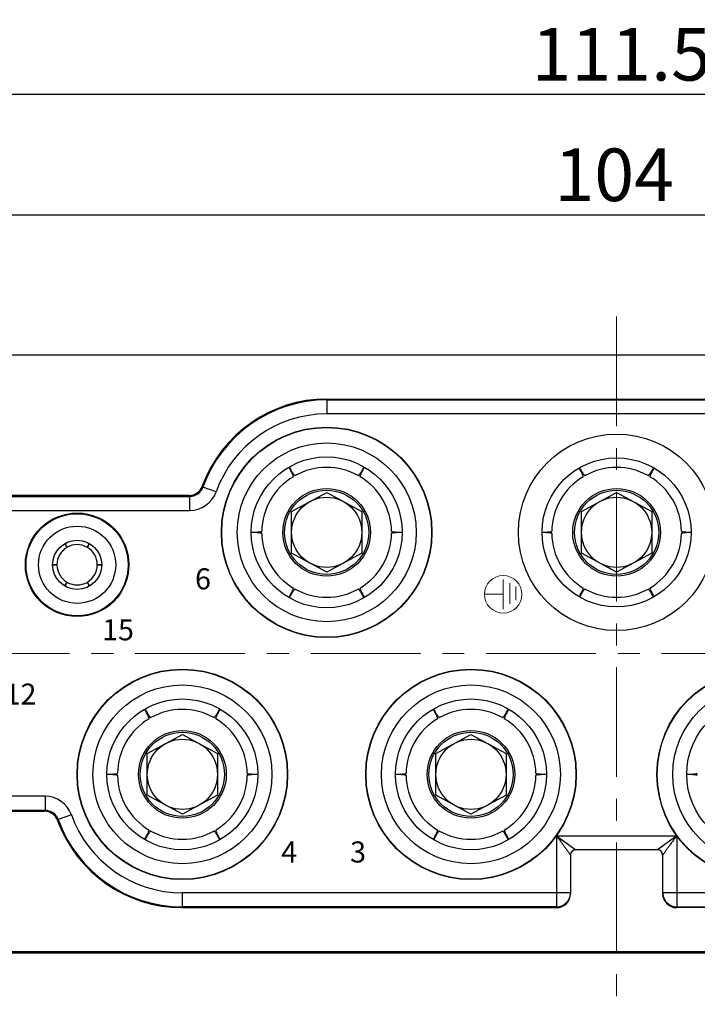
# Model space of a CAD drawing. Units: millimetres. Extents: x 11 to 1248, y 29 to 533.
# Drawn here: x 958 to 996, y 375 to 431 of the extents above; entities that cross this region are included whole.
import ezdxf

# ---------------------------------------------------------------- set-up
doc = ezdxf.new("R2010")
doc.units = ezdxf.units.MM
doc.header["$MEASUREMENT"] = 0
doc.linetypes.add('CENTER', pattern=[2, 1.25, -0.25, 0.25, -0.25])
doc.layers.get('0').update_dxf_attribs({"lineweight": 30})
for name, color, linetype, lineweight in [('CEN', 1, 'CENTER', 15), ('DIM', 3, 'Continuous', 15), ('模刻', 1, 'Continuous', 20)]:
    doc.layers.add(name, color=color, linetype=linetype, lineweight=lineweight)
doc.styles.add('03', font='romans.shx', dxfattribs={"width": 0.75, "height": 1.7})
doc.styles.add('Romans字体', font='romans.shx', dxfattribs={"width": 0.75})
doc.dimstyles.new('01', dxfattribs={"dimtxt": 3, "dimasz": 2.5, "dimexe": 1.2, "dimexo": 0.2, "dimgap": 0.8, "dimtad": 1, "dimdec": 1, "dimdsep": 46, "dimtxsty": 'Romans字体', "dimcen": 0, "dimclrd": 1, "dimclre": 6, "dimclrt": 4, "dimazin": 2, "dimtfac": 1, "dimtdec": 1, "dimtofl": 0, "dimtmove": 0, "dimatfit": 3, "dimfxl": 1, "dimtolj": 1, "dimtzin": 0, "dimarcsym": 0})

# ---------------------------------------------------------------- blocks, each defined once
blk = doc.blocks.new('*D4')
at = {"layer": 'Defpoints', "color": 0}
for p in [(939.892, 420.172), (939.892, 412.466), (1043.892, 412.566)]:
    blk.add_point(p, dxfattribs=at)
at = {"layer": 'DIM', "color": 6, "lineweight": -2}
for p, q in [((939.892, 412.666), (939.892, 421.372)), ((1043.892, 412.766), (1043.892, 421.372))]:
    blk.add_line(p, q, dxfattribs=at)
at = {"layer": 'DIM', "color": 1, "lineweight": -2}
blk.add_line((1041.392, 420.172), (942.392, 420.172), dxfattribs=at)
at = {"layer": 'DIM', "color": 1}
for points in [[(942.392, 420.589), (942.392, 419.755), (939.892, 420.172)], [(1041.392, 420.589), (1041.392, 419.755), (1043.892, 420.172)]]:
    blk.add_solid(points, dxfattribs=at)
at = {"layer": 'DIM', "color": 4, "insert": (991.756, 422.472), "char_height": 3, "attachment_point": 5, "style": 'Romans字体'}
blk.add_mtext('\\A1;104', dxfattribs=at)
blk = doc.blocks.new('*D5')
at = {"layer": 'Defpoints', "color": 0}
for p in [(936.142, 427.047), (936.142, 408.582), (1047.642, 408.582)]:
    blk.add_point(p, dxfattribs=at)
at = {"layer": 'DIM', "color": 6, "lineweight": -2}
for p, q in [((936.142, 408.782), (936.142, 428.247)), ((1047.642, 408.782), (1047.642, 428.247))]:
    blk.add_line(p, q, dxfattribs=at)
at = {"layer": 'DIM', "color": 1, "lineweight": -2}
blk.add_line((1045.142, 427.047), (938.642, 427.047), dxfattribs=at)
at = {"layer": 'DIM', "color": 1}
for points in [[(938.642, 427.464), (938.642, 426.631), (936.142, 427.047)], [(1045.142, 427.464), (1045.142, 426.631), (1047.642, 427.047)]]:
    blk.add_solid(points, dxfattribs=at)
at = {"layer": 'DIM', "color": 4, "insert": (992.159, 429.347), "char_height": 3, "attachment_point": 5, "style": 'Romans字体'}
blk.add_mtext('\\A1;111.5', dxfattribs=at)

msp = doc.modelspace()

# ---------------------------------------------------------------- linework, layer by layer
for p, q in [((1027.092, 412.182), (956.692, 412.182)), ((975.376, 409.684), (1008.408, 409.684)), ((975.376, 409.684), (975.376, 408.835)), ((975.376, 409.635), (1008.408, 409.635)), ((1008.408, 408.835), (975.376, 408.835)), ((969.067, 404.395), (968.314, 404.665)), ((973.367, 403.274), (975.367, 404.356)), ((975.367, 404.356), (977.367, 403.274)), ((989.892, 403.274), (991.892, 404.356)), ((991.892, 404.356), (993.892, 403.274)), ((967.526, 404.184), (953.742, 404.184)), ((953.742, 404.135), (967.56, 404.135)), ((967.56, 403.335), (967.56, 404.135)), ((953.742, 403.335), (967.56, 403.335)), ((973.367, 400.89), (973.367, 403.274)), ((977.367, 403.274), (977.367, 400.89)), ((989.892, 400.89), (989.892, 403.274)), ((993.892, 403.274), (993.892, 400.89)), ((971.068, 402.087), (971.085, 402.087)), ((971.085, 402.077), (971.068, 402.077)), ((979.648, 402.087), (979.665, 402.087)), ((979.665, 402.077), (979.648, 402.077)), ((975.367, 399.808), (973.367, 400.89)), ((977.367, 400.89), (975.367, 399.808)), ((991.892, 399.808), (989.892, 400.89)), ((993.892, 400.89), (991.892, 399.808)), ((965.142, 389.474), (967.142, 390.556)), ((967.142, 390.556), (969.142, 389.474)), ((981.592, 389.474), (983.592, 390.556)), ((983.592, 390.556), (985.592, 389.474)), ((965.142, 387.09), (965.142, 389.474)), ((969.142, 389.474), (969.142, 387.09)), ((981.592, 387.09), (981.592, 389.474)), ((985.592, 389.474), (985.592, 387.09)), ((962.843, 388.287), (962.86, 388.287)), ((962.86, 388.277), (962.843, 388.277)), ((971.423, 388.287), (971.44, 388.287)), ((971.44, 388.277), (971.423, 388.277)), ((979.293, 388.287), (979.31, 388.287)), ((979.31, 388.277), (979.293, 388.277)), ((987.873, 388.287), (987.89, 388.287)), ((987.89, 388.277), (987.873, 388.277)), ((995.893, 388.287), (995.91, 388.287)), ((995.91, 388.277), (995.893, 388.277)), ((959.313, 387.029), (953.742, 387.029)), ((959.313, 387.029), (959.313, 386.229)), ((967.142, 386.008), (965.142, 387.09)), ((969.142, 387.09), (967.142, 386.008)), ((983.592, 386.008), (981.592, 387.09)), ((985.592, 387.09), (983.592, 386.008)), ((959.313, 386.229), (953.742, 386.229)), ((953.742, 386.18), (959.278, 386.18)), ((960.819, 385.969), (960.066, 385.699)), ((988.465, 384.782), (988.467, 381.529)), ((988.465, 384.782), (995.318, 384.782)), ((988.465, 384.782), (989.567, 383.982)), ((995.318, 384.782), (994.217, 383.982)), ((995.318, 384.782), (995.317, 381.529)), ((989.267, 383.682), (989.267, 381.48)), ((994.217, 383.982), (989.567, 383.982)), ((994.517, 383.682), (994.517, 381.48)), ((989.267, 381.529), (967.128, 381.529)), ((967.128, 381.529), (967.128, 380.68)), ((988.467, 381.529), (988.467, 380.68)), ((1016.655, 381.529), (994.517, 381.529)), ((995.317, 381.529), (995.317, 380.68)), ((988.467, 380.729), (967.128, 380.729)), ((967.128, 380.68), (988.467, 380.68)), ((995.317, 380.729), (1016.655, 380.729)), ((1016.655, 380.68), (995.317, 380.68)), ((956.392, 378.106), (1027.392, 378.106)), ((956.692, 378.182), (1027.092, 378.182))]:
    msp.add_line(p, q)
for centre, radius in [((975.367, 402.082), 6), ((975.367, 402.082), 5.981), ((991.892, 402.082), 5.6), ((975.367, 402.082), 5.1), ((975.367, 402.082), 4.3), ((991.892, 402.082), 4.25), ((975.367, 402.082), 2.5), ((975.367, 402.082), 2.4), ((991.892, 402.082), 2.5), ((991.892, 402.082), 2.4), ((975.367, 402.082), 2), ((991.892, 402.082), 2), ((961.142, 400.232), 2.95), ((961.142, 400.232), 2.912), ((961.142, 400.232), 2.2), ((961.142, 400.232), 1.4), ((967.142, 388.282), 6), ((967.142, 388.282), 5.981), ((983.592, 388.282), 6), ((983.592, 388.282), 5.981), ((1000.192, 388.282), 6), ((1000.192, 388.282), 5.981), ((967.142, 388.282), 5.1), ((983.592, 388.282), 5.1), ((1000.192, 388.282), 5.1), ((967.142, 388.282), 4.3), ((983.592, 388.282), 4.3), ((1000.192, 388.282), 4.3), ((967.142, 388.282), 2.5), ((967.142, 388.282), 2.4), ((967.142, 388.282), 2), ((983.592, 388.282), 2.5), ((983.592, 388.282), 2.4), ((983.592, 388.282), 2)]:
    msp.add_circle(centre, radius)
for centre, radius, start, end in [((975.376, 402.132), 7.552, 90, 160.0315), ((975.376, 402.132), 7.503, 90, 160.271), ((975.376, 402.132), 6.703, 90, 160.271), ((975.367, 402.082), 4.2, 119.8879, 120.1121), ((975.367, 402.082), 3.7, 60.902, 119.098), ((975.367, 402.082), 4.2, 59.8879, 60.1121), ((991.892, 402.082), 4.2, 119.8879, 120.1121), ((991.892, 402.082), 3.7, 60.902, 119.098), ((991.892, 402.082), 4.2, 59.8879, 60.1121), ((975.367, 402.082), 3.7, 120.902, 179.098), ((975.367, 402.082), 3.7, 0.902, 59.098), ((991.892, 402.082), 3.7, 120.902, 179.098), ((991.892, 402.082), 3.7, 0.902, 59.098), ((967.526, 404.984), 0.8, 271.9093, 338.3652), ((967.56, 404.935), 0.8, 270.0024, 340.2686), ((967.56, 404.935), 1.6, 270.0042, 340.2665), ((967.534, 404.981), 0.791, 338.3443, 340.0304), ((987.203, 419.326), 23.911, 217.6767, 217.8174), ((967.526, 404.976), 0.791, 270.0014, 271.9327), ((991.262, 420.815), 28.983, 215.0157, 215.1354), ((975.367, 402.082), 4.2, 179.8879, 180.1121), ((975.367, 402.082), 3.7, 180.902, 239.098), ((975.367, 402.082), 3.7, 300.902, 359.098), ((975.367, 402.082), 4.2, 359.8879, 0.1121), ((991.892, 402.082), 4.2, 179.8879, 180.1121), ((991.892, 402.082), 3.7, 180.902, 239.098), ((991.892, 402.082), 3.7, 300.902, 359.098), ((991.892, 402.082), 4.2, 359.8879, 0.1121), ((961.142, 400.232), 1.15, 120.7774, 179.5336), ((961.142, 400.232), 1.15, 60.7774, 119.5336), ((961.142, 400.232), 1.15, 0.7774, 59.5336), ((961.142, 400.232), 1.15, 180.7774, 239.5336), ((961.142, 400.232), 1.15, 300.7774, 359.5336), ((961.142, 400.232), 1.15, 240.7774, 299.5336), ((975.367, 402.082), 3.7, 240.902, 299.098), ((991.892, 402.082), 3.7, 240.902, 299.098), ((975.367, 402.082), 4.2, 239.8879, 240.1121), ((975.367, 402.082), 4.2, 299.8879, 300.1121), ((991.892, 402.082), 4.2, 239.8879, 240.1121), ((991.892, 402.082), 4.2, 299.8879, 300.1121), ((967.142, 388.282), 4.2, 119.8879, 120.1121), ((967.142, 388.282), 3.7, 60.902, 119.098), ((967.142, 388.282), 4.2, 59.8879, 60.1121), ((983.592, 388.282), 4.2, 119.8879, 120.1121), ((983.592, 388.282), 3.7, 60.902, 119.098), ((983.592, 388.282), 4.2, 59.8879, 60.1121), ((967.142, 388.282), 3.7, 120.902, 179.098), ((967.142, 388.282), 3.7, 0.902, 59.098), ((983.592, 388.282), 3.7, 120.902, 179.098), ((983.592, 388.282), 3.7, 0.902, 59.098), ((967.142, 388.282), 4.2, 179.8879, 180.1121), ((967.142, 388.282), 3.7, 180.902, 239.098), ((967.142, 388.282), 3.7, 300.902, 359.098), ((967.142, 388.282), 4.2, 359.8879, 0.1121), ((983.592, 388.282), 4.2, 179.8879, 180.1121), ((983.592, 388.282), 3.7, 180.902, 239.098), ((983.592, 388.282), 3.7, 300.902, 359.098), ((983.592, 388.282), 4.2, 359.8879, 0.1121), ((1000.192, 388.282), 4.2, 179.8879, 180.1121), ((959.313, 385.429), 1.6, 19.7335, 89.9958), ((983.015, 369.549), 28.983, 144.8646, 144.9843), ((959.278, 385.388), 0.791, 88.0673, 89.9986), ((959.278, 385.38), 0.8, 21.6348, 88.0907), ((959.313, 385.429), 0.8, 19.7314, 89.9976), ((967.128, 388.232), 6.703, 199.729, 270), ((959.286, 385.383), 0.791, 19.9696, 21.6557), ((978.955, 371.038), 23.911, 142.1826, 142.3233), ((967.128, 388.232), 7.552, 199.9685, 270), ((967.128, 388.232), 7.503, 199.729, 270), ((967.142, 388.282), 4.2, 239.8879, 240.1121), ((967.142, 388.282), 3.7, 240.902, 299.098), ((967.142, 388.282), 4.2, 299.8879, 300.1121), ((983.592, 388.282), 4.2, 239.8879, 240.1121), ((983.592, 388.282), 3.7, 240.902, 299.098), ((983.592, 388.282), 4.2, 299.8879, 300.1121), ((989.567, 383.682), 0.3, 90, 180), ((994.217, 383.682), 0.3, 0, 90), ((988.467, 381.529), 0.8, 269.9983, 356.5502), ((988.479, 381.529), 0.788, 356.4895, 359.9941), ((995.305, 381.529), 0.788, 180.0059, 183.5105), ((995.317, 381.529), 0.8, 183.4498, 270.0017)]:
    msp.add_arc(centre, radius, start, end)
for centre, major_axis, start_param, end_param in [((988.467, 381.48), (0, 0.8), 9.424778, 10.995574), ((995.317, 381.48), (0, -0.8), -1.570796, 0)]:
    msp.add_ellipse(centre, major_axis=major_axis, ratio=0.999994, start_param=start_param, end_param=end_param)
for points, knots in [([(973.466, 405.257), (973.468, 405.258), (973.469, 405.263), (973.468, 405.278), (973.458, 405.308), (973.439, 405.355), (973.41, 405.419), (973.372, 405.498), (973.326, 405.59), (973.272, 405.693), (973.234, 405.765), (973.213, 405.802)], [0, 0, 0, 0, 0.00827, 0.02307, 0.07647, 0.162147, 0.278753, 0.424037, 0.595095, 0.788425, 1, 1, 1, 1]), ([(973.222, 405.807), (973.244, 405.771), (973.287, 405.701), (973.349, 405.603), (973.405, 405.517), (973.455, 405.445), (973.496, 405.388), (973.527, 405.348), (973.549, 405.324), (973.561, 405.315), (973.566, 405.314), (973.567, 405.315)], [0, 0, 0, 0, 0.211575, 0.404905, 0.575963, 0.721247, 0.837853, 0.92353, 0.97693, 0.99173, 1, 1, 1, 1]), ([(977.166, 405.315), (977.167, 405.314), (977.173, 405.315), (977.185, 405.324), (977.206, 405.348), (977.238, 405.388), (977.279, 405.445), (977.328, 405.517), (977.384, 405.603), (977.447, 405.701), (977.489, 405.771), (977.512, 405.807)], [0, 0, 0, 0, 0.00827, 0.02307, 0.07647, 0.162147, 0.278753, 0.424037, 0.595095, 0.788425, 1, 1, 1, 1]), ([(977.52, 405.802), (977.5, 405.765), (977.461, 405.693), (977.407, 405.59), (977.361, 405.498), (977.323, 405.419), (977.294, 405.355), (977.275, 405.308), (977.266, 405.278), (977.264, 405.263), (977.266, 405.258), (977.267, 405.257)], [0, 0, 0, 0, 0.211575, 0.404905, 0.575963, 0.721247, 0.837853, 0.92353, 0.97693, 0.99173, 1, 1, 1, 1]), ([(989.991, 405.257), (989.993, 405.257), (989.994, 405.262), (989.993, 405.276), (989.985, 405.303), (989.968, 405.347), (989.942, 405.405), (989.908, 405.477), (989.866, 405.561), (989.816, 405.656), (989.781, 405.723), (989.762, 405.757)], [0, 0, 0, 0, 0.008476, 0.023281, 0.076299, 0.161286, 0.277095, 0.421747, 0.592633, 0.786588, 1, 1, 1, 1]), ([(989.773, 405.764), (989.794, 405.73), (989.834, 405.666), (989.892, 405.576), (989.943, 405.498), (989.989, 405.432), (990.026, 405.381), (990.055, 405.344), (990.075, 405.323), (990.086, 405.315), (990.091, 405.314), (990.092, 405.315)], [0, 0, 0, 0, 0.213412, 0.407367, 0.578253, 0.722905, 0.838714, 0.923701, 0.976719, 0.991524, 1, 1, 1, 1]), ([(993.691, 405.315), (993.692, 405.314), (993.697, 405.315), (993.708, 405.323), (993.728, 405.344), (993.757, 405.381), (993.795, 405.432), (993.84, 405.498), (993.892, 405.576), (993.95, 405.666), (993.989, 405.73), (994.01, 405.764)], [0, 0, 0, 0, 0.008476, 0.023281, 0.076299, 0.161286, 0.277095, 0.421747, 0.592633, 0.786588, 1, 1, 1, 1]), ([(994.021, 405.757), (994.002, 405.723), (993.967, 405.656), (993.918, 405.561), (993.876, 405.477), (993.842, 405.405), (993.816, 405.347), (993.799, 405.303), (993.79, 405.276), (993.789, 405.262), (993.791, 405.257), (993.792, 405.257)], [0, 0, 0, 0, 0.213412, 0.407367, 0.578253, 0.722905, 0.838714, 0.923701, 0.976719, 0.991524, 1, 1, 1, 1]), ([(971.085, 402.087), (971.127, 402.088), (971.206, 402.091), (971.319, 402.096), (971.419, 402.101), (971.503, 402.108), (971.571, 402.115), (971.62, 402.122), (971.65, 402.129), (971.664, 402.135), (971.667, 402.139), (971.667, 402.14)], [0, 0, 0, 0, 0.2122, 0.405745, 0.576749, 0.72182, 0.838157, 0.923599, 0.976867, 0.991666, 1, 1, 1, 1]), ([(971.667, 402.024), (971.667, 402.025), (971.664, 402.029), (971.65, 402.035), (971.62, 402.042), (971.571, 402.049), (971.503, 402.056), (971.419, 402.062), (971.319, 402.068), (971.206, 402.073), (971.127, 402.075), (971.085, 402.077)], [0, 0, 0, 0, 0.008334, 0.023133, 0.076401, 0.161843, 0.27818, 0.423251, 0.594255, 0.7878, 1, 1, 1, 1]), ([(979.066, 402.14), (979.066, 402.139), (979.07, 402.135), (979.083, 402.129), (979.113, 402.122), (979.162, 402.115), (979.23, 402.108), (979.315, 402.101), (979.414, 402.096), (979.527, 402.091), (979.607, 402.088), (979.648, 402.087)], [0, 0, 0, 0, 0.008334, 0.023133, 0.076401, 0.161843, 0.27818, 0.423251, 0.594255, 0.7878, 1, 1, 1, 1]), ([(979.648, 402.077), (979.607, 402.075), (979.527, 402.073), (979.414, 402.068), (979.315, 402.062), (979.23, 402.056), (979.162, 402.049), (979.113, 402.042), (979.083, 402.035), (979.07, 402.029), (979.066, 402.025), (979.066, 402.024)], [0, 0, 0, 0, 0.2122, 0.405745, 0.576749, 0.72182, 0.838157, 0.923599, 0.976867, 0.991666, 1, 1, 1, 1]), ([(987.644, 402.088), (987.683, 402.089), (987.759, 402.092), (987.865, 402.097), (987.959, 402.103), (988.039, 402.109), (988.102, 402.116), (988.148, 402.123), (988.176, 402.129), (988.189, 402.135), (988.192, 402.139), (988.192, 402.14)], [0, 0, 0, 0, 0.213412, 0.407367, 0.578253, 0.722905, 0.838714, 0.923701, 0.976719, 0.991524, 1, 1, 1, 1]), ([(988.192, 402.024), (988.192, 402.025), (988.189, 402.029), (988.176, 402.034), (988.148, 402.041), (988.102, 402.048), (988.039, 402.055), (987.959, 402.061), (987.865, 402.067), (987.759, 402.072), (987.683, 402.074), (987.644, 402.076)], [0, 0, 0, 0, 0.008476, 0.023281, 0.076299, 0.161286, 0.277095, 0.421747, 0.592633, 0.786588, 1, 1, 1, 1]), ([(995.591, 402.14), (995.591, 402.139), (995.594, 402.135), (995.607, 402.129), (995.635, 402.123), (995.681, 402.116), (995.745, 402.109), (995.824, 402.103), (995.918, 402.097), (996.025, 402.092), (996.1, 402.089), (996.139, 402.088)], [0, 0, 0, 0, 0.008476, 0.023281, 0.076299, 0.161286, 0.277095, 0.421747, 0.592633, 0.786588, 1, 1, 1, 1]), ([(996.139, 402.076), (996.1, 402.074), (996.025, 402.072), (995.918, 402.067), (995.824, 402.061), (995.745, 402.055), (995.681, 402.048), (995.635, 402.041), (995.607, 402.034), (995.594, 402.029), (995.591, 402.025), (995.591, 402.024)], [0, 0, 0, 0, 0.213412, 0.407367, 0.578253, 0.722905, 0.838714, 0.923701, 0.976719, 0.991524, 1, 1, 1, 1]), ([(960.442, 401.444), (960.461, 401.411), (960.495, 401.352), (960.531, 401.294), (960.547, 401.269)], [0, 0, 0, 0, 0.563214, 1, 1, 1, 1]), ([(960.538, 401.264), (960.526, 401.291), (960.494, 401.352), (960.461, 401.411), (960.442, 401.444)], [0, 0, 0, 0, 0.436899, 1, 1, 1, 1]), ([(960.554, 401.225), (960.553, 401.23), (960.547, 401.243), (960.542, 401.256), (960.538, 401.264)], [0, 0, 0, 0, 0.375524, 1, 1, 1, 1]), ([(960.547, 401.269), (960.553, 401.261), (960.559, 401.251), (960.568, 401.239), (960.571, 401.235), (960.573, 401.234)], [0, 0, 0, 0, 0.651358, 0.864925, 1, 1, 1, 1]), ([(960.553, 401.22), (960.554, 401.22), (960.554, 401.222), (960.554, 401.224), (960.554, 401.225)], [0, 0, 0, 0, 0.341008, 1, 1, 1, 1]), ([(960.573, 401.234), (960.573, 401.233), (960.574, 401.233), (960.575, 401.232), (960.575, 401.232)], [0, 0, 0, 0, 0.678799, 1, 1, 1, 1]), ([(961.703, 401.236), (961.704, 401.235), (961.706, 401.236), (961.71, 401.24), (961.714, 401.244), (961.717, 401.248)], [0, 0, 0, 0, 0.09857, 0.290985, 1, 1, 1, 1]), ([(961.717, 401.248), (961.718, 401.249), (961.724, 401.257), (961.729, 401.264), (961.734, 401.271)], [0, 0, 0, 0, 0.208657, 1, 1, 1, 1]), ([(961.743, 401.265), (961.739, 401.257), (961.733, 401.246), (961.727, 401.232), (961.725, 401.228), (961.725, 401.226)], [0, 0, 0, 0, 0.651358, 0.864925, 1, 1, 1, 1]), ([(961.725, 401.226), (961.725, 401.225), (961.724, 401.224), (961.725, 401.223), (961.725, 401.223)], [0, 0, 0, 0, 0.678799, 1, 1, 1, 1]), ([(961.734, 401.271), (961.751, 401.295), (961.788, 401.353), (961.823, 401.411), (961.842, 401.444)], [0, 0, 0, 0, 0.436899, 1, 1, 1, 1]), ([(961.842, 401.444), (961.823, 401.411), (961.789, 401.352), (961.756, 401.292), (961.743, 401.265)], [0, 0, 0, 0, 0.563214, 1, 1, 1, 1]), ([(959.742, 400.232), (959.78, 400.232), (959.848, 400.232), (959.916, 400.234), (959.946, 400.236)], [0, 0, 0, 0, 0.563214, 1, 1, 1, 1]), ([(959.946, 400.225), (959.916, 400.228), (959.848, 400.231), (959.78, 400.232), (959.742, 400.232)], [0, 0, 0, 0, 0.436899, 1, 1, 1, 1]), ([(959.946, 400.236), (959.956, 400.236), (959.968, 400.237), (959.983, 400.239), (959.988, 400.239), (959.989, 400.24)], [0, 0, 0, 0, 0.651358, 0.864925, 1, 1, 1, 1]), ([(959.974, 400.222), (959.972, 400.222), (959.963, 400.224), (959.954, 400.225), (959.946, 400.225)], [0, 0, 0, 0, 0.208657, 1, 1, 1, 1]), ([(959.992, 400.216), (959.992, 400.217), (959.99, 400.218), (959.984, 400.22), (959.979, 400.221), (959.974, 400.222)], [0, 0, 0, 0, 0.09857, 0.290985, 1, 1, 1, 1]), ([(959.989, 400.24), (959.99, 400.24), (959.991, 400.24), (959.992, 400.241), (959.992, 400.241)], [0, 0, 0, 0, 0.678799, 1, 1, 1, 1]), ([(962.292, 400.248), (962.292, 400.247), (962.293, 400.246), (962.299, 400.244), (962.305, 400.243), (962.309, 400.242)], [0, 0, 0, 0, 0.09857, 0.290985, 1, 1, 1, 1]), ([(962.294, 400.224), (962.293, 400.224), (962.293, 400.223), (962.292, 400.223), (962.292, 400.223)], [0, 0, 0, 0, 0.678799, 1, 1, 1, 1]), ([(962.337, 400.228), (962.328, 400.227), (962.315, 400.227), (962.301, 400.225), (962.296, 400.224), (962.294, 400.224)], [0, 0, 0, 0, 0.651358, 0.864925, 1, 1, 1, 1]), ([(962.309, 400.242), (962.311, 400.241), (962.32, 400.24), (962.33, 400.239), (962.337, 400.239)], [0, 0, 0, 0, 0.208657, 1, 1, 1, 1]), ([(962.337, 400.239), (962.367, 400.236), (962.435, 400.233), (962.503, 400.232), (962.542, 400.232)], [0, 0, 0, 0, 0.436899, 1, 1, 1, 1]), ([(962.542, 400.232), (962.503, 400.232), (962.435, 400.231), (962.367, 400.229), (962.337, 400.228)], [0, 0, 0, 0, 0.563214, 1, 1, 1, 1]), ([(960.54, 399.198), (960.545, 399.207), (960.55, 399.218), (960.556, 399.231), (960.558, 399.236), (960.559, 399.238)], [0, 0, 0, 0, 0.651358, 0.864925, 1, 1, 1, 1]), ([(960.567, 399.216), (960.565, 399.215), (960.56, 399.207), (960.554, 399.199), (960.55, 399.193)], [0, 0, 0, 0, 0.208657, 1, 1, 1, 1]), ([(960.559, 399.238), (960.559, 399.239), (960.559, 399.239), (960.559, 399.241), (960.559, 399.241)], [0, 0, 0, 0, 0.678799, 1, 1, 1, 1]), ([(960.58, 399.228), (960.58, 399.229), (960.578, 399.228), (960.573, 399.224), (960.569, 399.219), (960.567, 399.216)], [0, 0, 0, 0, 0.09857, 0.290985, 1, 1, 1, 1]), ([(961.711, 399.23), (961.71, 399.23), (961.71, 399.231), (961.709, 399.231), (961.709, 399.231)], [0, 0, 0, 0, 0.678799, 1, 1, 1, 1]), ([(961.736, 399.194), (961.731, 399.202), (961.724, 399.213), (961.715, 399.225), (961.712, 399.229), (961.711, 399.23)], [0, 0, 0, 0, 0.651358, 0.864925, 1, 1, 1, 1]), ([(961.73, 399.244), (961.73, 399.244), (961.729, 399.242), (961.73, 399.24), (961.73, 399.239)], [0, 0, 0, 0, 0.341008, 1, 1, 1, 1]), ([(961.73, 399.239), (961.731, 399.234), (961.736, 399.22), (961.742, 399.208), (961.745, 399.2)], [0, 0, 0, 0, 0.375524, 1, 1, 1, 1]), ([(960.442, 399.019), (960.461, 399.053), (960.494, 399.112), (960.527, 399.172), (960.54, 399.198)], [0, 0, 0, 0, 0.563214, 1, 1, 1, 1]), ([(960.55, 399.193), (960.533, 399.169), (960.496, 399.111), (960.461, 399.053), (960.442, 399.019)], [0, 0, 0, 0, 0.436899, 1, 1, 1, 1]), ([(961.842, 399.019), (961.823, 399.053), (961.788, 399.111), (961.752, 399.17), (961.736, 399.194)], [0, 0, 0, 0, 0.563214, 1, 1, 1, 1]), ([(961.745, 399.2), (961.758, 399.173), (961.789, 399.112), (961.823, 399.053), (961.842, 399.019)], [0, 0, 0, 0, 0.436899, 1, 1, 1, 1]), ([(973.213, 398.362), (973.234, 398.399), (973.272, 398.471), (973.326, 398.574), (973.372, 398.666), (973.41, 398.744), (973.439, 398.808), (973.458, 398.856), (973.468, 398.886), (973.469, 398.901), (973.468, 398.906), (973.466, 398.907)], [0, 0, 0, 0, 0.211575, 0.404905, 0.575963, 0.721247, 0.837853, 0.92353, 0.97693, 0.99173, 1, 1, 1, 1]), ([(973.567, 398.849), (973.566, 398.85), (973.561, 398.848), (973.549, 398.839), (973.527, 398.816), (973.496, 398.776), (973.455, 398.719), (973.405, 398.647), (973.349, 398.561), (973.287, 398.463), (973.244, 398.393), (973.222, 398.357)], [0, 0, 0, 0, 0.00827, 0.02307, 0.07647, 0.162147, 0.278753, 0.424037, 0.595095, 0.788425, 1, 1, 1, 1]), ([(977.512, 398.357), (977.489, 398.393), (977.447, 398.463), (977.384, 398.561), (977.328, 398.647), (977.279, 398.719), (977.238, 398.776), (977.206, 398.816), (977.185, 398.839), (977.173, 398.848), (977.167, 398.85), (977.166, 398.849)], [0, 0, 0, 0, 0.211575, 0.404905, 0.575963, 0.721247, 0.837853, 0.92353, 0.97693, 0.99173, 1, 1, 1, 1]), ([(977.267, 398.907), (977.266, 398.906), (977.264, 398.901), (977.266, 398.886), (977.275, 398.856), (977.294, 398.808), (977.323, 398.744), (977.361, 398.666), (977.407, 398.574), (977.461, 398.471), (977.5, 398.399), (977.52, 398.362)], [0, 0, 0, 0, 0.00827, 0.02307, 0.07647, 0.162147, 0.278753, 0.424037, 0.595095, 0.788425, 1, 1, 1, 1]), ([(989.762, 398.407), (989.781, 398.441), (989.816, 398.508), (989.866, 398.602), (989.908, 398.687), (989.942, 398.759), (989.968, 398.817), (989.985, 398.86), (989.993, 398.888), (989.994, 398.902), (989.993, 398.906), (989.991, 398.907)], [0, 0, 0, 0, 0.213412, 0.407367, 0.578253, 0.722905, 0.838714, 0.923701, 0.976719, 0.991524, 1, 1, 1, 1]), ([(990.092, 398.849), (990.091, 398.85), (990.086, 398.849), (990.075, 398.841), (990.055, 398.82), (990.026, 398.783), (989.989, 398.732), (989.943, 398.666), (989.892, 398.587), (989.834, 398.498), (989.794, 398.434), (989.773, 398.4)], [0, 0, 0, 0, 0.008476, 0.023281, 0.076299, 0.161286, 0.277095, 0.421747, 0.592633, 0.786588, 1, 1, 1, 1]), ([(994.01, 398.4), (993.989, 398.434), (993.95, 398.498), (993.892, 398.587), (993.84, 398.666), (993.795, 398.732), (993.757, 398.783), (993.728, 398.82), (993.708, 398.841), (993.697, 398.849), (993.692, 398.85), (993.691, 398.849)], [0, 0, 0, 0, 0.213412, 0.407367, 0.578253, 0.722905, 0.838714, 0.923701, 0.976719, 0.991524, 1, 1, 1, 1]), ([(993.792, 398.907), (993.791, 398.906), (993.789, 398.902), (993.79, 398.888), (993.799, 398.86), (993.816, 398.817), (993.842, 398.759), (993.876, 398.687), (993.918, 398.602), (993.967, 398.508), (994.002, 398.441), (994.021, 398.407)], [0, 0, 0, 0, 0.008476, 0.023281, 0.076299, 0.161286, 0.277095, 0.421747, 0.592633, 0.786588, 1, 1, 1, 1]), ([(965.241, 391.457), (965.243, 391.458), (965.244, 391.463), (965.243, 391.478), (965.233, 391.508), (965.214, 391.555), (965.185, 391.619), (965.147, 391.698), (965.101, 391.79), (965.047, 391.893), (965.009, 391.965), (964.988, 392.002)], [0, 0, 0, 0, 0.00827, 0.02307, 0.07647, 0.162147, 0.278753, 0.424037, 0.595095, 0.788425, 1, 1, 1, 1]), ([(964.997, 392.007), (965.019, 391.971), (965.062, 391.901), (965.124, 391.803), (965.18, 391.717), (965.23, 391.645), (965.271, 391.588), (965.302, 391.548), (965.324, 391.524), (965.336, 391.515), (965.341, 391.514), (965.342, 391.515)], [0, 0, 0, 0, 0.211575, 0.404905, 0.575963, 0.721247, 0.837853, 0.92353, 0.97693, 0.99173, 1, 1, 1, 1]), ([(968.941, 391.515), (968.942, 391.514), (968.948, 391.515), (968.96, 391.524), (968.981, 391.548), (969.013, 391.588), (969.054, 391.645), (969.103, 391.717), (969.159, 391.803), (969.222, 391.901), (969.264, 391.971), (969.287, 392.007)], [0, 0, 0, 0, 0.00827, 0.02307, 0.07647, 0.162147, 0.278753, 0.424037, 0.595095, 0.788425, 1, 1, 1, 1]), ([(969.295, 392.002), (969.275, 391.965), (969.236, 391.893), (969.182, 391.79), (969.136, 391.698), (969.098, 391.619), (969.069, 391.555), (969.05, 391.508), (969.041, 391.478), (969.039, 391.463), (969.041, 391.458), (969.042, 391.457)], [0, 0, 0, 0, 0.211575, 0.404905, 0.575963, 0.721247, 0.837853, 0.92353, 0.97693, 0.99173, 1, 1, 1, 1]), ([(981.691, 391.457), (981.693, 391.458), (981.694, 391.463), (981.693, 391.478), (981.683, 391.508), (981.664, 391.555), (981.635, 391.619), (981.597, 391.698), (981.551, 391.79), (981.497, 391.893), (981.459, 391.965), (981.438, 392.002)], [0, 0, 0, 0, 0.00827, 0.02307, 0.07647, 0.162147, 0.278753, 0.424037, 0.595095, 0.788425, 1, 1, 1, 1]), ([(981.447, 392.007), (981.469, 391.971), (981.512, 391.901), (981.574, 391.803), (981.63, 391.717), (981.68, 391.645), (981.721, 391.588), (981.752, 391.548), (981.774, 391.524), (981.786, 391.515), (981.791, 391.514), (981.792, 391.515)], [0, 0, 0, 0, 0.211575, 0.404905, 0.575963, 0.721247, 0.837853, 0.92353, 0.97693, 0.99173, 1, 1, 1, 1]), ([(985.391, 391.515), (985.392, 391.514), (985.398, 391.515), (985.41, 391.524), (985.431, 391.548), (985.463, 391.588), (985.504, 391.645), (985.553, 391.717), (985.609, 391.803), (985.672, 391.901), (985.714, 391.971), (985.737, 392.007)], [0, 0, 0, 0, 0.00827, 0.02307, 0.07647, 0.162147, 0.278753, 0.424037, 0.595095, 0.788425, 1, 1, 1, 1]), ([(985.745, 392.002), (985.725, 391.965), (985.686, 391.893), (985.632, 391.79), (985.586, 391.698), (985.548, 391.619), (985.519, 391.555), (985.5, 391.508), (985.491, 391.478), (985.489, 391.463), (985.491, 391.458), (985.492, 391.457)], [0, 0, 0, 0, 0.211575, 0.404905, 0.575963, 0.721247, 0.837853, 0.92353, 0.97693, 0.99173, 1, 1, 1, 1]), ([(962.86, 388.287), (962.902, 388.288), (962.981, 388.291), (963.094, 388.296), (963.194, 388.301), (963.278, 388.308), (963.346, 388.315), (963.395, 388.322), (963.425, 388.329), (963.439, 388.335), (963.442, 388.339), (963.442, 388.34)], [0, 0, 0, 0, 0.2122, 0.405745, 0.576749, 0.72182, 0.838157, 0.923599, 0.976867, 0.991666, 1, 1, 1, 1]), ([(963.442, 388.224), (963.442, 388.225), (963.439, 388.229), (963.425, 388.235), (963.395, 388.242), (963.346, 388.249), (963.278, 388.256), (963.194, 388.262), (963.094, 388.268), (962.981, 388.273), (962.902, 388.275), (962.86, 388.277)], [0, 0, 0, 0, 0.008334, 0.023133, 0.076401, 0.161843, 0.27818, 0.423251, 0.594255, 0.7878, 1, 1, 1, 1]), ([(970.841, 388.34), (970.841, 388.339), (970.845, 388.335), (970.858, 388.329), (970.888, 388.322), (970.937, 388.315), (971.005, 388.308), (971.09, 388.301), (971.189, 388.296), (971.302, 388.291), (971.382, 388.288), (971.423, 388.287)], [0, 0, 0, 0, 0.008334, 0.023133, 0.076401, 0.161843, 0.27818, 0.423251, 0.594255, 0.7878, 1, 1, 1, 1]), ([(971.423, 388.277), (971.382, 388.275), (971.302, 388.273), (971.189, 388.268), (971.09, 388.262), (971.005, 388.256), (970.937, 388.249), (970.888, 388.242), (970.858, 388.235), (970.845, 388.229), (970.841, 388.225), (970.841, 388.224)], [0, 0, 0, 0, 0.2122, 0.405745, 0.576749, 0.72182, 0.838157, 0.923599, 0.976867, 0.991666, 1, 1, 1, 1]), ([(979.31, 388.287), (979.352, 388.288), (979.431, 388.291), (979.544, 388.296), (979.644, 388.301), (979.728, 388.308), (979.796, 388.315), (979.845, 388.322), (979.875, 388.329), (979.889, 388.335), (979.892, 388.339), (979.892, 388.34)], [0, 0, 0, 0, 0.2122, 0.405745, 0.576749, 0.72182, 0.838157, 0.923599, 0.976867, 0.991666, 1, 1, 1, 1]), ([(979.892, 388.224), (979.892, 388.225), (979.889, 388.229), (979.875, 388.235), (979.845, 388.242), (979.796, 388.249), (979.728, 388.256), (979.644, 388.262), (979.544, 388.268), (979.431, 388.273), (979.352, 388.275), (979.31, 388.277)], [0, 0, 0, 0, 0.008334, 0.023133, 0.076401, 0.161843, 0.27818, 0.423251, 0.594255, 0.7878, 1, 1, 1, 1]), ([(987.291, 388.34), (987.291, 388.339), (987.295, 388.335), (987.308, 388.329), (987.338, 388.322), (987.387, 388.315), (987.455, 388.308), (987.54, 388.301), (987.639, 388.296), (987.752, 388.291), (987.832, 388.288), (987.873, 388.287)], [0, 0, 0, 0, 0.008334, 0.023133, 0.076401, 0.161843, 0.27818, 0.423251, 0.594255, 0.7878, 1, 1, 1, 1]), ([(987.873, 388.277), (987.832, 388.275), (987.752, 388.273), (987.639, 388.268), (987.54, 388.262), (987.455, 388.256), (987.387, 388.249), (987.338, 388.242), (987.308, 388.235), (987.295, 388.229), (987.291, 388.225), (987.291, 388.224)], [0, 0, 0, 0, 0.2122, 0.405745, 0.576749, 0.72182, 0.838157, 0.923599, 0.976867, 0.991666, 1, 1, 1, 1]), ([(995.91, 388.287), (995.952, 388.288), (996.031, 388.291), (996.144, 388.296), (996.244, 388.301), (996.328, 388.308), (996.396, 388.315), (996.445, 388.322), (996.475, 388.329), (996.489, 388.335), (996.492, 388.339), (996.492, 388.34)], [0, 0, 0, 0, 0.2122, 0.405745, 0.576749, 0.72182, 0.838157, 0.923599, 0.976867, 0.991666, 1, 1, 1, 1]), ([(996.492, 388.224), (996.492, 388.225), (996.489, 388.229), (996.475, 388.235), (996.445, 388.242), (996.396, 388.249), (996.328, 388.256), (996.244, 388.262), (996.144, 388.268), (996.031, 388.273), (995.952, 388.275), (995.91, 388.277)], [0, 0, 0, 0, 0.008334, 0.023133, 0.076401, 0.161843, 0.27818, 0.423251, 0.594255, 0.7878, 1, 1, 1, 1]), ([(964.988, 384.562), (965.009, 384.599), (965.047, 384.671), (965.101, 384.774), (965.147, 384.866), (965.185, 384.944), (965.214, 385.008), (965.233, 385.056), (965.243, 385.086), (965.244, 385.101), (965.243, 385.106), (965.241, 385.107)], [0, 0, 0, 0, 0.211575, 0.404905, 0.575963, 0.721247, 0.837853, 0.92353, 0.97693, 0.99173, 1, 1, 1, 1]), ([(965.342, 385.049), (965.341, 385.05), (965.336, 385.048), (965.324, 385.039), (965.302, 385.016), (965.271, 384.976), (965.23, 384.919), (965.18, 384.847), (965.124, 384.761), (965.062, 384.663), (965.019, 384.593), (964.997, 384.557)], [0, 0, 0, 0, 0.00827, 0.02307, 0.07647, 0.162147, 0.278753, 0.424037, 0.595095, 0.788425, 1, 1, 1, 1]), ([(969.287, 384.557), (969.264, 384.593), (969.222, 384.663), (969.159, 384.761), (969.103, 384.847), (969.054, 384.919), (969.013, 384.976), (968.981, 385.016), (968.96, 385.039), (968.948, 385.048), (968.942, 385.05), (968.941, 385.049)], [0, 0, 0, 0, 0.211575, 0.404905, 0.575963, 0.721247, 0.837853, 0.92353, 0.97693, 0.99173, 1, 1, 1, 1]), ([(969.042, 385.107), (969.041, 385.106), (969.039, 385.101), (969.041, 385.086), (969.05, 385.056), (969.069, 385.008), (969.098, 384.944), (969.136, 384.866), (969.182, 384.774), (969.236, 384.671), (969.275, 384.599), (969.295, 384.562)], [0, 0, 0, 0, 0.00827, 0.02307, 0.07647, 0.162147, 0.278753, 0.424037, 0.595095, 0.788425, 1, 1, 1, 1]), ([(981.438, 384.562), (981.459, 384.599), (981.497, 384.671), (981.551, 384.774), (981.597, 384.866), (981.635, 384.944), (981.664, 385.008), (981.683, 385.056), (981.693, 385.086), (981.694, 385.101), (981.693, 385.106), (981.691, 385.107)], [0, 0, 0, 0, 0.211575, 0.404905, 0.575963, 0.721247, 0.837853, 0.92353, 0.97693, 0.99173, 1, 1, 1, 1]), ([(981.792, 385.049), (981.791, 385.05), (981.786, 385.048), (981.774, 385.039), (981.752, 385.016), (981.721, 384.976), (981.68, 384.919), (981.63, 384.847), (981.574, 384.761), (981.512, 384.663), (981.469, 384.593), (981.447, 384.557)], [0, 0, 0, 0, 0.00827, 0.02307, 0.07647, 0.162147, 0.278753, 0.424037, 0.595095, 0.788425, 1, 1, 1, 1]), ([(985.737, 384.557), (985.714, 384.593), (985.672, 384.663), (985.609, 384.761), (985.553, 384.847), (985.504, 384.919), (985.463, 384.976), (985.431, 385.016), (985.41, 385.039), (985.398, 385.048), (985.392, 385.05), (985.391, 385.049)], [0, 0, 0, 0, 0.211575, 0.404905, 0.575963, 0.721247, 0.837853, 0.92353, 0.97693, 0.99173, 1, 1, 1, 1]), ([(985.492, 385.107), (985.491, 385.106), (985.489, 385.101), (985.491, 385.086), (985.5, 385.056), (985.519, 385.008), (985.548, 384.944), (985.586, 384.866), (985.632, 384.774), (985.686, 384.671), (985.725, 384.599), (985.745, 384.562)], [0, 0, 0, 0, 0.00827, 0.02307, 0.07647, 0.162147, 0.278753, 0.424037, 0.595095, 0.788425, 1, 1, 1, 1]), ([(988.465, 384.782), (988.507, 384.724), (988.592, 384.609), (988.718, 384.437), (988.84, 384.269), (988.939, 384.132), (989.016, 384.027), (989.069, 383.953), (989.12, 383.884), (989.165, 383.821), (989.2, 383.774), (989.223, 383.741), (989.238, 383.721), (989.249, 383.705), (989.259, 383.693), (989.262, 383.686), (989.267, 383.683), (989.267, 383.682)], [0, 0, 0, 0, 0.158221, 0.315042, 0.468641, 0.616589, 0.68727, 0.754813, 0.818157, 0.875852, 0.925809, 0.947063, 0.965291, 0.980076, 0.991012, 0.997725, 1, 1, 1, 1]), ([(995.318, 384.782), (995.276, 384.724), (995.191, 384.609), (995.066, 384.437), (994.944, 384.269), (994.844, 384.132), (994.768, 384.027), (994.714, 383.953), (994.664, 383.884), (994.618, 383.821), (994.584, 383.774), (994.56, 383.741), (994.545, 383.721), (994.534, 383.705), (994.524, 383.693), (994.521, 383.686), (994.516, 383.683), (994.517, 383.682)], [0, 0, 0, 0, 0.158221, 0.315042, 0.468641, 0.616589, 0.68727, 0.754813, 0.818157, 0.875852, 0.925809, 0.947063, 0.965291, 0.980076, 0.991012, 0.997725, 1, 1, 1, 1])]:
    msp.add_open_spline(points, degree=3, knots=knots)
at = {"layer": 'CEN', "ltscale": 5}
for p, q in [((991.892, 414.389), (991.892, 375.169)), ((1050.71, 395.182), (933.079, 395.182))]:
    msp.add_line(p, q, dxfattribs=at)
at = {"layer": 'DIM', "color": 3}
for p, q in [((985.429, 397.711), (985.429, 399.391)), ((985.807, 398.001), (985.807, 399.182)), ((986.145, 398.211), (986.145, 398.985)), ((985.429, 398.548), (984.361, 398.548))]:
    msp.add_line(p, q, dxfattribs=at)
msp.add_circle((985.429, 398.548), 1.069, dxfattribs=at)

# ---------------------------------------------------------------- texts
at = {"layer": '模刻', "color": 3, "char_height": 1.2, "width": 12.37819, "attachment_point": 1, "style": '03'}
for s, insert in [('6', (967.863, 400.031)), ('15', (962.564, 397.124)), ('12', (957.007, 393.46)), ('4', (972.775, 384.454)), ('3', (976.702, 384.454))]:
    msp.add_mtext(s, dxfattribs=dict(at, insert=insert))

# ---------------------------------------------------------------- dimensions: what is measured, and where the dimension line sits
at = {"layer": 'DIM'}
for base, p1, p2, picture, middle in [((936.142, 427.047), (1047.642, 408.582), (936.142, 408.582), '*D5', (992.159, 427.047)), ((939.892, 420.172), (1043.892, 412.566), (939.892, 412.466), '*D4', (991.756, 420.172))]:
    dim = msp.add_linear_dim(base=base, p1=p1, p2=p2, angle=180, dimstyle='01', dxfattribs=at)
    dim.commit()
    dim.dimension.update_dxf_attribs({"geometry": picture, "text_midpoint": middle, "dimtype": 160})

doc.saveas('drawing.dxf')
